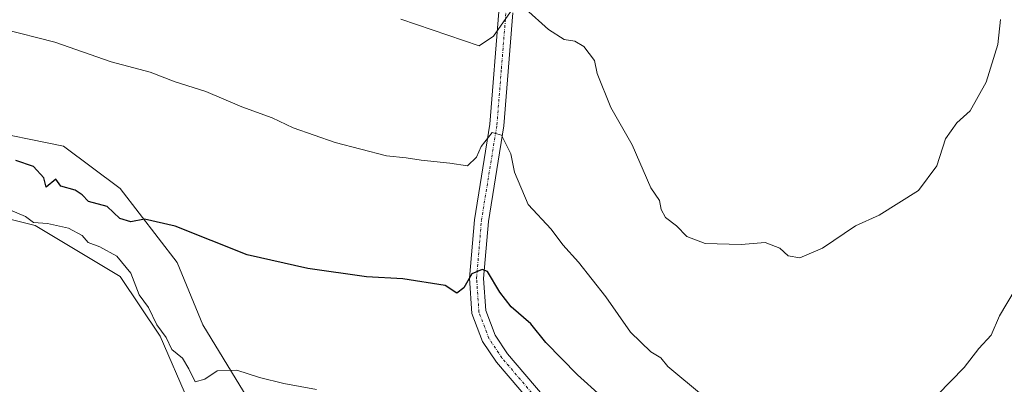
# Model space of a CAD drawing. Units: metres. Extents: x 597212 to 600663, y 4729115 to 4731478.
# Drawn here: x 600144 to 600330, y 4729966 to 4730035 of the extents above; entities that cross this region are included whole.
import ezdxf

# ---------------------------------------------------------------- set-up
doc = ezdxf.new("R2010")
doc.units = ezdxf.units.M
doc.header["$MEASUREMENT"] = 0
doc.linetypes.add('TRAZO_Y_PUNTO', pattern=[1, 0.5, -0.25, 0, -0.25])
for name, color, linetype, lineweight in [('Camino', 19, 'Continuous', 0), ('Camino Cxs', 19, 'Continuous', 0), ('Camino eje', 39, 'TRAZO_Y_PUNTO', 13), ('Cultivos herbáceos CxS', 92, 'Continuous', 0), ('Curva de nivel maestra', 36, 'Continuous', 30), ('Curva de nivel normal', 36, 'Continuous', 0), ('Matorral', 135, 'Continuous', 0), ('Matorral CxS', 135, 'Continuous', 0)]:
    doc.layers.add(name, color=color, linetype=linetype, lineweight=lineweight)

# ---------------------------------------------------------------- blocks, each defined once
blk = doc.blocks.new('*U186')
at = {"layer": 'Curva de nivel normal', "color": 36, "linetype": 'Continuous', "lineweight": 0}
for points in [[(600329.22, 4730035, 510), (600328.73, 4730030.28, 510), (600326.52, 4730023.12, 510), (600323.49, 4730017.72, 510), (600320.99, 4730015.43, 510), (600318.8, 4730012.44, 510), (600317.16, 4730007.33, 510), (600313.72, 4730002.67, 510), (600306.29, 4729998, 510), (600301.84, 4729996, 510), (600295.63, 4729991.77, 510), (600291.33, 4729989.94, 510), (600289.14, 4729990.36, 510), (600287.55, 4729991.79, 510), (600284.8, 4729992.86, 510), (600280.25, 4729992.5, 510), (600273.48, 4729992.7, 510), (600269.98, 4729993.98, 510), (600268.03, 4729996.03, 510), (600265.94, 4729997.61, 510), (600265.12, 4729999.1, 510), (600264.84, 4730000.77, 510), (600263.22, 4730003.2, 510), (600259.65, 4730011.31, 510), (600255.68, 4730018.35, 510), (600253.08, 4730024.75, 510), (600252.57, 4730027.24, 510), (600250.55, 4730029.88, 510), (600248.87, 4730030.87, 510), (600246.86, 4730031.19, 510), (600243.9, 4730033.08, 510), (600239.56, 4730037.01, 510)], [(600236.71, 4730036.44, 510), (600233.49, 4730031.8, 510), (600230.78, 4730030, 510), (600216.03, 4730035.03, 510)]]:
    blk.add_polyline3d(points, dxfattribs=at)
blk = doc.blocks.new('*U213')
at = {"layer": 'Curva de nivel normal', "color": 36, "linetype": 'Continuous', "lineweight": 0}
for points in [[(600331.98, 4729984, 505), (600329.02, 4729979, 505), (600327.43, 4729975.35, 505), (600325.12, 4729972.86, 505), (600322.33, 4729969.24, 505), (600317.33, 4729964.08, 505)], [(600273.15, 4729963.81, 505), (600266.44, 4729969.44, 505), (600265.07, 4729971.07, 505), (600263.2, 4729972.2, 505), (600259.35, 4729975.94, 505), (600254.73, 4729982.58, 505), (600249.55, 4729989.14, 505), (600246.56, 4729992.39, 505), (600244.37, 4729995.37, 505), (600240.06, 4730000.06, 505), (600237.46, 4730006.13, 505), (600236.79, 4730009.62, 505), (600235.03, 4730013.14, 505), (600233.23, 4730013.63, 505), (600231.15, 4730011, 505), (600230.32, 4730008.96, 505), (600228.61, 4730007.35, 505), (600225.28, 4730007.84, 505), (600219.83, 4730008.42, 505), (600217, 4730008.87, 505), (600213.33, 4730009.25, 505), (600203.62, 4730011.74, 505), (600195.71, 4730014.51, 505), (600191.72, 4730016.38, 505), (600185.99, 4730018.45, 505), (600179.2, 4730021.38, 505), (600173.42, 4730023.22, 505), (600168.68, 4730025.01, 505), (600161.31, 4730026.98, 505), (600150.67, 4730030.67, 505), (600140.85, 4730033.18, 505)]]:
    blk.add_polyline3d(points, dxfattribs=at)
blk = doc.blocks.new('*U222')
at = {"layer": 'Curva de nivel maestra', "color": 36, "linetype": 'Continuous', "lineweight": 30}
blk.add_polyline3d([(600253.84, 4729963.84, 500), (600249.37, 4729967.84, 500), (600243.38, 4729973.96, 500), (600240.52, 4729977.47, 500), (600236.81, 4729980.68, 500), (600234.7, 4729983.5, 500), (600232.36, 4729987.41, 500), (600231.34, 4729987.78, 500), (600229.42, 4729986.94, 500), (600227.92, 4729984.3, 500), (600226.61, 4729983.28, 500), (600224.35, 4729984.73, 500), (600216.4, 4729986, 500), (600209.53, 4729986.35, 500), (600198.47, 4729987.96, 500), (600187, 4729990.52, 500), (600173.41, 4729995.95, 500), (600167.65, 4729997.29, 500), (600165.06, 4729996.78, 500), (600162.94, 4729997.4, 500), (600160.55, 4729999.68, 500), (600157.07, 4730000.6, 500), (600155.86, 4730001.83, 500), (600154.54, 4730002.74, 500), (600151.85, 4730003.52, 500), (600150.91, 4730004.85, 500), (600149.06, 4730003.31, 500), (600148.61, 4730005.09, 500), (600146.66, 4730007.22, 500), (600143.34, 4730008.37, 500)], dxfattribs=at)

msp = doc.modelspace()

# ---------------------------------------------------------------- linework, layer by layer
at = {"layer": 'Camino', "color": 19, "linetype": 'Continuous', "lineweight": 0}
for points in [[(600244.68, 4729957.77, 495.42), (600234.04, 4729970.27, 497.23), (600231.44, 4729974.17, 498.06), (600229.44, 4729979.44, 498.79), (600228.98, 4729986.11, 500.03), (600229.91, 4729997.16, 501.9), (600232.84, 4730015.23, 506.03), (600234.53, 4730036.51, 510.44)], [(600237.16, 4730036.24, 509.96), (600235.46, 4730014.91, 505.72), (600232.53, 4729996.84, 501.96), (600231.63, 4729986.09, 499.7), (600232.05, 4729980.01, 498.86), (600233.8, 4729975.39, 498.25), (600236.15, 4729971.86, 497.46), (600246.71, 4729959.46, 495.73), (600252.67, 4729952.09, 495.18), (600255.51, 4729947.99, 494.58), (600267.93, 4729927.41, 492.51), (600276.86, 4729913, 490.72), (600284.8, 4729897.37, 489.08), (600290.79, 4729886.94, 487.49), (600292.6, 4729882.45, 486.85)]]:
    msp.add_polyline3d(points, dxfattribs=at)
at = {"layer": 'Camino Cxs', "color": 19, "linetype": 'Continuous', "lineweight": 0}
for points in [[(600244.68, 4729957.77, 495.42), (600234.04, 4729970.27, 497.23), (600231.44, 4729974.17, 498.06), (600229.44, 4729979.44, 498.79), (600228.98, 4729986.11, 500.03), (600229.91, 4729997.16, 501.9), (600232.84, 4730015.23, 506.03), (600234.53, 4730036.51, 510.44)], [(600237.16, 4730036.24, 509.96), (600235.46, 4730014.91, 505.72), (600232.53, 4729996.84, 501.96), (600231.63, 4729986.09, 499.7), (600232.05, 4729980.01, 498.86), (600233.8, 4729975.39, 498.25), (600236.15, 4729971.86, 497.46), (600246.71, 4729959.46, 495.73)]]:
    msp.add_polyline3d(points, dxfattribs=at)
at = {"layer": 'Camino eje', "color": 39, "linetype": 'TRAZO_Y_PUNTO', "lineweight": 13}
msp.add_polyline3d([(600245.7, 4729958.62, 495.47), (600235.1, 4729971.07, 497.36), (600232.62, 4729974.78, 498.13), (600230.75, 4729979.73, 498.75), (600230.31, 4729986.1, 499.83), (600230.77, 4729991.63, 500.76), (600231.22, 4729997, 501.62), (600234.15, 4730015.07, 505.87), (600235, 4730025.74, 507.92), (600235.85, 4730036.38, 510.12)], dxfattribs=at)
at = {"layer": 'Cultivos herbáceos CxS', "color": 92, "linetype": 'Continuous', "lineweight": 0}
for points in [[(600117.6, 4729954.81, 489.34), (600117.76, 4729956.15, 489.49), (600117.92, 4729957.54, 489.63), (600119.08, 4729967.65, 490.5), (600119.08, 4729982.66, 491.44), (600122.3, 4729995.53, 493.07), (600129.81, 4730000.36, 494.48), (600146.97, 4729996.07, 494.94), (600163.06, 4729986.41, 494.26), (600170.56, 4729975.15, 494.53), (600175.93, 4729962.82, 493.44), (600180.21, 4729949.41, 488.97), (600187.72, 4729941.9, 488.05), (600190.94, 4729945.12, 489.73), (600187.86, 4729962.16, 493.61), (600178.61, 4729977.3, 496.99), (600173.78, 4729989.1, 498.86), (600163.06, 4730003.04, 500.74), (600152.33, 4730011.08, 501.36), (600136.24, 4730014.3, 501.04), (600111.58, 4730013.76, 503.1), (600098.7, 4730013.76, 503.45), (600096.61, 4730022.07, 506.04), (600096.14, 4730037.26, 511.5)], [(600129.81, 4730000.36, 494.48), (600146.97, 4729996.07, 494.94), (600163.06, 4729986.41, 494.26), (600170.56, 4729975.15, 494.53), (600175.93, 4729962.82, 493.44), (600180.22, 4729949.41, 488.97), (600187.72, 4729941.9, 488.05), (600190.94, 4729945.12, 489.73), (600187.86, 4729962.16, 493.61), (600178.61, 4729977.3, 496.99), (600173.78, 4729989.09, 498.86), (600163.06, 4730003.04, 500.74), (600152.33, 4730011.08, 501.36), (600136.24, 4730014.3, 501.04)]]:
    msp.add_polyline3d(points, dxfattribs=at)
at = {"layer": 'Curva de nivel normal', "color": 36, "linetype": 'Continuous', "lineweight": 0}
msp.add_polyline3d([(600200.12, 4729965.12, 495), (600193.9, 4729966.24, 495), (600189.34, 4729967.34, 495), (600185.07, 4729968.74, 495), (600181.34, 4729968.64, 495), (600179, 4729967.04, 495), (600177.19, 4729966.57, 495), (600175.98, 4729969.02, 495), (600174.77, 4729971, 495), (600172.78, 4729972.63, 495), (600171.73, 4729974.9, 495), (600169.94, 4729977.33, 495), (600168.4, 4729980.57, 495), (600166.59, 4729983, 495), (600165.07, 4729987.07, 495), (600162.38, 4729990.26, 495), (600159.19, 4729992.04, 495), (600156.97, 4729992.85, 495), (600155.83, 4729994.16, 495), (600153.29, 4729995.58, 495), (600149.34, 4729996.46, 495), (600146.7, 4729996.65, 495), (600145.14, 4729997.8, 495), (600140.18, 4729999.85, 495)], dxfattribs=at)
at = {"layer": 'Matorral', "color": 135, "linetype": 'Continuous', "lineweight": 0}
msp.add_polyline3d([(600117.6, 4729954.81, 489.34), (600117.76, 4729956.15, 489.49), (600117.92, 4729957.54, 489.63), (600119.08, 4729967.65, 490.5), (600119.08, 4729982.66, 491.44), (600122.3, 4729995.53, 493.07), (600129.81, 4730000.36, 494.48), (600146.97, 4729996.07, 494.94), (600163.06, 4729986.41, 494.26), (600170.56, 4729975.15, 494.53), (600175.93, 4729962.82, 493.44), (600180.21, 4729949.41, 488.97), (600187.72, 4729941.9, 488.05), (600190.94, 4729945.12, 489.73), (600187.86, 4729962.16, 493.61), (600178.61, 4729977.3, 496.99), (600173.78, 4729989.1, 498.86), (600163.06, 4730003.04, 500.74), (600152.33, 4730011.08, 501.36), (600136.24, 4730014.3, 501.04), (600111.58, 4730013.76, 503.1), (600098.7, 4730013.76, 503.45), (600096.61, 4730022.07, 506.04), (600096.14, 4730037.26, 511.5)], dxfattribs=at)
at = {"layer": 'Matorral CxS', "color": 135, "linetype": 'Continuous', "lineweight": 0}
msp.add_polyline3d([(600136.24, 4730014.3, 501.04), (600152.33, 4730011.08, 501.36), (600163.06, 4730003.04, 500.74), (600173.78, 4729989.09, 498.86), (600178.61, 4729977.3, 496.99), (600187.86, 4729962.16, 493.61), (600190.94, 4729945.12, 489.73), (600187.72, 4729941.9, 488.05), (600180.22, 4729949.41, 488.97), (600175.93, 4729962.82, 493.44), (600170.56, 4729975.15, 494.53), (600163.06, 4729986.41, 494.26), (600146.97, 4729996.07, 494.94), (600129.81, 4730000.36, 494.48)], dxfattribs=at)

# ---------------------------------------------------------------- block references
at = {"layer": 'Curva de nivel maestra', "color": 36, "linetype": 'Continuous', "lineweight": 30}
msp.add_blockref('*U222', (0, 0), dxfattribs=at)
at = {"layer": 'Curva de nivel normal', "color": 36, "linetype": 'Continuous', "lineweight": 0}
for name in ['*U186', '*U213']:
    msp.add_blockref(name, (0, 0), dxfattribs=at)

doc.saveas('drawing.dxf')
